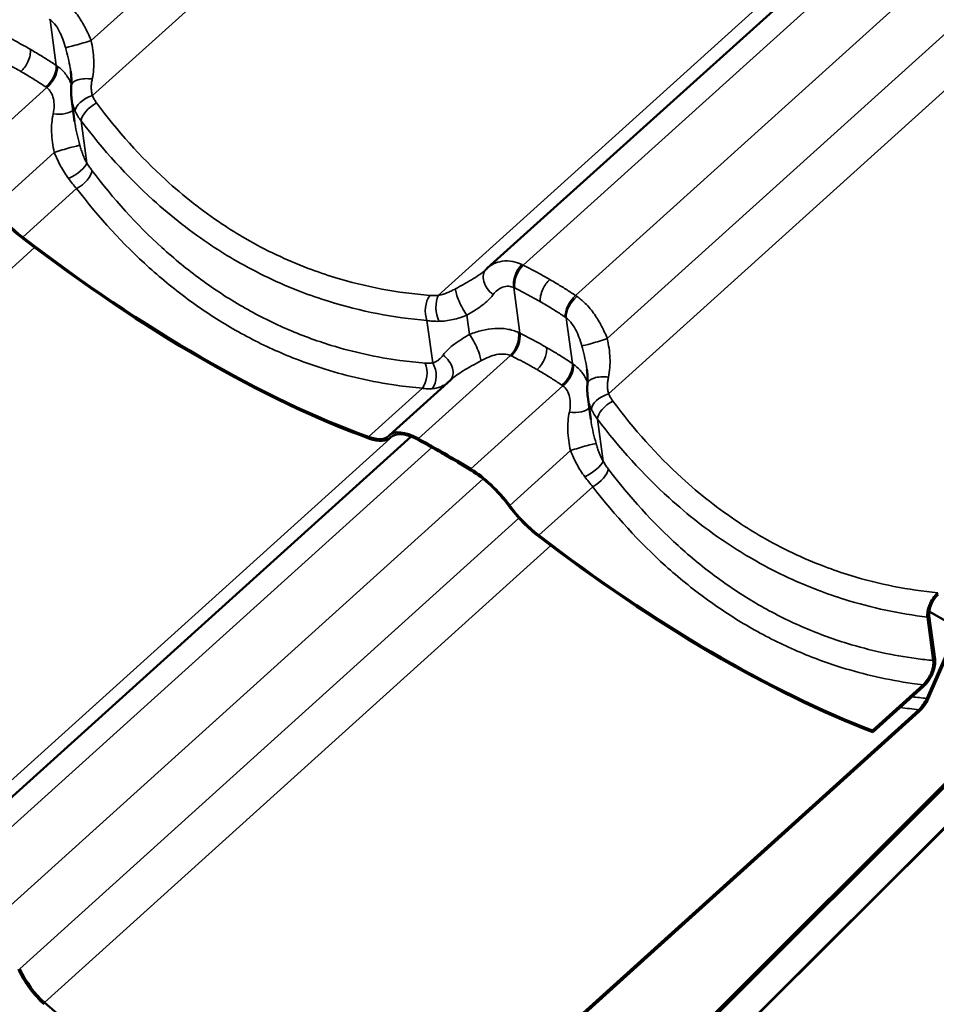
# Model space of a CAD drawing. Units: inches. Extents: x 0.6 to 33.4, y 0.5 to 21.4.
# Drawn here: x 26.6 to 27.9, y 12.7 to 14.1 of the extents above; entities that cross this region are included whole.
import ezdxf

# ---------------------------------------------------------------- set-up
doc = ezdxf.new("R2010")
doc.units = ezdxf.units.IN
doc.header["$LTSCALE"] = 2
doc.header["$MEASUREMENT"] = 0
for name, color, linetype, lineweight in [('Dimension (ANSI)', 7, 'Continuous', 25), ('Visible (ANSI)', 7, 'Continuous', 50), ('Visible Narrow (ANSI)', 7, 'Continuous', 35)]:
    doc.layers.add(name, color=color, linetype=linetype, lineweight=lineweight)
doc.styles.add('Note Text (ANSI)', font='tahoma.ttf')
doc.dimstyles.new('Architectural (ANSI)', dxfattribs={"dimscale": 2, "dimtxt": 0.12, "dimasz": 0.098425, "dimexe": 0.125, "dimexo": 0.0625, "dimgap": 0.031496, "dimtad": 0, "dimtih": 1, "dimtoh": 1, "dimdec": 4, "dimrnd": 1e-08, "dimzin": 3, "dimdsep": 46, "dimlunit": 4, "dimtxsty": 'Note Text (ANSI)', "dimcen": 0.09, "dimdle": 0.393701, "dimclrd": 256, "dimclre": 256, "dimclrt": 256, "dimadec": 0, "dimazin": 3, "dimtfac": 1, "dimtofl": 0, "dimtmove": 0, "dimatfit": 3, "dimfxl": 1, "dimfrac": 2, "dimtolj": 1, "dimtzin": 12, "dimlwd": -1, "dimlwe": -1, "dimarcsym": 0})

# ---------------------------------------------------------------- blocks, each defined once
blk = doc.blocks.new('*D13')
at = {"layer": 'Defpoints', "color": 0, "transparency": 16777216}
for p in [(31.5283, 12.0756), (27.0618, 11.3065), (27.3282, 10.5655)]:
    blk.add_point(p, dxfattribs=at)
at = {"layer": 'Dimension (ANSI)', "transparency": 16777216}
for p, q in [((31.486, 12.1932), (31.1773, 13.0518)), ((31.0767, 12.7499), (29.5234, 12.1915)), ((27.247, 11.3731), (28.917, 11.9735)), ((27.2859, 10.6831), (26.9772, 11.5417))]:
    blk.add_line(p, q, dxfattribs=at)
for points in [[(31.0656, 12.7808), (31.0878, 12.7191), (31.2619, 12.8165)], [(27.2359, 11.404), (27.2581, 11.3422), (27.0618, 11.3065)]]:
    blk.add_solid(points, dxfattribs=at)
at = {"layer": 'Dimension (ANSI)', "transparency": 16777216, "insert": (28.9799, 12.2029), "char_height": 0.24, "attachment_point": 1, "style": 'Note Text (ANSI)'}
blk.add_mtext('\\A1; D1', dxfattribs=at)

msp = doc.modelspace()

# ---------------------------------------------------------------- linework, layer by layer
at = {"layer": 'Visible (ANSI)'}
for p, q in [((27.111115, 12.142282), (32.426819, 17.445371)), ((27.111115, 12.206233), (32.276127, 17.358987)), ((32.277159, 17.35631), (27.111115, 12.202525)), ((32.277481, 17.355473), (27.111115, 12.201367)), ((27.111115, 12.14344), (32.293604, 17.313631)), ((28.661505, 15.017108), (27.269503, 13.761361)), ((26.675962, 13.972263), (26.671523, 14.005231)), ((27.128639, 13.521195), (27.216893, 13.60081)), ((27.418424, 13.543603), (27.413985, 13.576571)), ((27.129687, 13.5174), (27.131906, 13.519401)), ((27.159996, 13.519162), (26.424202, 12.855391)), ((27.94619, 13.244131), (27.905063, 13.267876)), ((27.910955, 13.19728), (27.902541, 13.259775)), ((27.905011, 13.261773), (27.913423, 13.199294)), ((27.901588, 13.142857), (27.94619, 13.244131)), ((27.948276, 13.243844), (27.903614, 13.142432)), ((27.823438, 13.096782), (27.896174, 13.162398)), ((27.896724, 13.159877), (27.824119, 13.094379)), ((27.111115, 12.423864), (27.890123, 13.126619)), ((27.890662, 13.124088), (27.111115, 12.420847)), ((27.824119, 13.094379), (27.823438, 13.096782))]:
    msp.add_line(p, q, dxfattribs=at)
for centre, major_axis, ratio, start_param, end_param in [((26.59998, 13.857208), (-0.063976, 0.070917), 0.399468, 1.33855234, 2.00685864), ((26.59998, 13.857208), (0.061653, -0.068343), 0.399468, 4.48014499, 5.14845129), ((26.580898, 14.611676), (0.970334, -1.075619), 0.399468, 5.14845129, 5.63887011), ((26.580898, 14.611676), (-0.972656, 1.078194), 0.399468, 2.00685864, 2.49727746), ((27.328135, 13.696528), (-0.058869, 0.064617), 0.86441545, 6.27894945, 6.30592096), ((27.065712, 13.588317), (0.061653, -0.068343), 0.399468, 5.63887011, 6.30717641), ((27.190293, 13.452852), (-0.061653, 0.068343), 0.399468, 5.43048563, 6.30717641), ((27.190293, 13.452852), (-0.059331, 0.065769), 0.399468, 5.43048563, 6.30717641), ((27.065712, 13.588317), (0.063976, -0.070917), 0.399468, 5.63887011, 6.30717641), ((27.48515, 12.51676), (0.970334, -1.075619), 0.399468, 2.21524312, 2.28889297), ((27.48515, 12.51676), (-0.968012, 1.073045), 0.399468, 5.35683578, 5.43048563), ((27.260925, 13.412072), (0.061653, -0.068343), 0.399468, 1.33855234, 2.21524312), ((27.260925, 13.412072), (-0.059331, 0.065769), 0.399468, 4.48014499, 5.35683578), ((27.342442, 13.428547), (0.061653, -0.068343), 0.399468, 4.48014499, 5.14845129), ((27.342442, 13.428547), (-0.063976, 0.070917), 0.399468, 1.33855234, 2.00685864), ((27.32336, 14.183015), (0.970334, -1.075619), 0.399468, 5.14845129, 5.61993789), ((27.32336, 14.183015), (-0.972656, 1.078194), 0.399468, 2.00685864, 2.47779565), ((26.648439, 12.772156), (0.045906, -0.085921), 0.57651539, 4.62227317, 5.29057947), ((26.648439, 12.772156), (-0.04424, 0.082802), 0.57651539, 1.48068051, 2.14898682), ((26.881305, 13.75391), (-0.69627, 1.303185), 0.57651539, 2.14898682, 2.62047341)]:
    msp.add_ellipse(centre, major_axis=major_axis, ratio=ratio, start_param=start_param, end_param=end_param, dxfattribs=at)
for points, knots in [([(26.67107, 14.024175), (26.671173, 14.025394), (26.671247, 14.026637), (26.671335, 14.029175), (26.671349, 14.03047), (26.671317, 14.033111), (26.671271, 14.034458), (26.671116, 14.037201), (26.671009, 14.038598), (26.670733, 14.041438), (26.670565, 14.042882), (26.670367, 14.044348)], [0, 0, 0, 0, 0.106573954, 0.106573954, 0.213147908, 0.213147908, 0.319721862, 0.319721862, 0.426295816, 0.426295816, 0.53286977, 0.53286977, 0.53286977, 0.53286977]), ([(26.671523, 14.005231), (26.671354, 14.006488), (26.671213, 14.007747), (26.670988, 14.01027), (26.670903, 14.011534), (26.670788, 14.014062), (26.670759, 14.015327), (26.670754, 14.017858), (26.670779, 14.019123), (26.670884, 14.021651), (26.670963, 14.022914), (26.67107, 14.024175)], [0.32297197, 0.32297197, 0.32297197, 0.32297197, 0.379317426, 0.379317426, 0.435662881, 0.435662881, 0.492008337, 0.492008337, 0.548353793, 0.548353793, 0.604699248, 0.604699248, 0.604699248, 0.604699248]), ([(27.268012, 13.759972), (27.267947, 13.75991), (27.267882, 13.759848), (27.26775, 13.759723), (27.267684, 13.759661), (27.26755, 13.759536), (27.267483, 13.759473), (27.267346, 13.759347), (27.267278, 13.759284), (27.267139, 13.759157), (27.267069, 13.759093), (27.266998, 13.75903)], [0, 0, 0, 0, 0.0117238593, 0.0117238593, 0.0234477186, 0.0234477186, 0.0351715779, 0.0351715779, 0.0468954372, 0.0468954372, 0.0586192965, 0.0586192965, 0.0586192965, 0.0586192965]), ([(27.413532, 13.595514), (27.413635, 13.596733), (27.413709, 13.597976), (27.413797, 13.600515), (27.413811, 13.601809), (27.413779, 13.604451), (27.413733, 13.605797), (27.413579, 13.60854), (27.413471, 13.609937), (27.413195, 13.612778), (27.413027, 13.614222), (27.41283, 13.615687)], [0, 0, 0, 0, 0.106573954, 0.106573954, 0.213147908, 0.213147908, 0.319721862, 0.319721862, 0.426295816, 0.426295816, 0.53286977, 0.53286977, 0.53286977, 0.53286977]), ([(27.413985, 13.576571), (27.413816, 13.577827), (27.413675, 13.579087), (27.41345, 13.58161), (27.413365, 13.582873), (27.413251, 13.585401), (27.413221, 13.586667), (27.413216, 13.589197), (27.413242, 13.590462), (27.413346, 13.59299), (27.413426, 13.594253), (27.413532, 13.595514)], [0.32297197, 0.32297197, 0.32297197, 0.32297197, 0.379317426, 0.379317426, 0.435662881, 0.435662881, 0.492008337, 0.492008337, 0.548353793, 0.548353793, 0.604699248, 0.604699248, 0.604699248, 0.604699248]), ([(27.902541, 13.259775), (27.902215, 13.262192), (27.902288, 13.264886), (27.903189, 13.270606), (27.904024, 13.273605), (27.906564, 13.280087), (27.908381, 13.283523), (27.912586, 13.289684), (27.914917, 13.292397), (27.917406, 13.294642)], [-0.799336993, -0.799336993, -0.799336993, -0.799336993, -0.615193001, -0.615193001, -0.428388693, -0.428388693, -0.208946593, -0.208946593, 0, 0, 0, 0]), ([(27.917941, 13.292108), (27.916013, 13.290368), (27.914192, 13.288304), (27.910901, 13.28372), (27.909451, 13.281219), (27.906894, 13.27564), (27.905894, 13.272569), (27.904812, 13.266804), (27.904693, 13.264137), (27.905011, 13.261773)], [-0.69537542, -0.69537542, -0.69537542, -0.69537542, -0.533529993, -0.533529993, -0.369995085, -0.369995085, -0.18016299, -0.18016299, 0, 0, 0, 0]), ([(27.896174, 13.162398), (27.898368, 13.164377), (27.900438, 13.166724), (27.904189, 13.17195), (27.905844, 13.174806), (27.908784, 13.181219), (27.909937, 13.18477), (27.911187, 13.191444), (27.911324, 13.194538), (27.910955, 13.19728)], [-0.799336993, -0.799336993, -0.799336993, -0.799336993, -0.615193, -0.615193, -0.428388692, -0.428388692, -0.208946593, -0.208946593, 0, 0, 0, 0]), ([(27.913423, 13.199294), (27.913795, 13.196533), (27.913713, 13.193453), (27.912685, 13.186931), (27.911737, 13.183519), (27.908867, 13.176196), (27.90683, 13.172337), (27.902117, 13.165426), (27.89951, 13.16239), (27.896724, 13.159877)], [-0.903201854, -0.903201854, -0.903201854, -0.903201854, -0.692830906, -0.692830906, -0.480372012, -0.480372012, -0.233900357, -0.233900357, 0, 0, 0, 0]), ([(27.890123, 13.126619), (27.892429, 13.1287), (27.8946, 13.131183), (27.898509, 13.136717), (27.900217, 13.139744), (27.901588, 13.142857)], [-0.390529091, -0.390529091, -0.390529091, -0.390529091, -0.196706648, -0.196706648, 0, 0, 0, 0]), ([(27.903614, 13.142432), (27.902064, 13.138914), (27.900134, 13.135494), (27.895718, 13.129242), (27.893266, 13.126438), (27.890662, 13.124088)], [-0.440731276, -0.440731276, -0.440731276, -0.440731276, -0.218673073, -0.218673073, 0, 0, 0, 0])]:
    msp.add_open_spline(points, degree=3, knots=knots, dxfattribs=at)
at = {"layer": 'Visible Narrow (ANSI)'}
for p, q in [((28.074052, 15.328614), (26.699655, 14.088748)), ((28.119902, 15.289086), (26.701468, 14.009494)), ((28.636069, 15.018944), (27.1988, 13.72236)), ((28.691248, 15.001539), (27.321143, 13.765545)), ((28.764883, 14.956378), (27.396568, 13.721999)), ((28.816514, 14.899953), (27.442117, 13.660087)), ((28.862364, 14.860426), (27.44393, 13.580834)), ((26.64936, 14.053001), (26.640519, 14.118664)), ((26.50325, 13.901479), (26.635749, 14.021009)), ((26.693577, 13.912382), (26.685386, 13.973214)), ((26.559221, 13.84897), (26.646675, 13.927864)), ((26.601274, 13.806018), (26.678726, 13.875888)), ((26.618392, 13.79114), (25.890177, 13.134205)), ((27.316398, 13.667887), (27.307557, 13.73355)), ((27.243799, 13.666159), (27.240093, 13.693681)), ((27.391823, 13.62434), (27.382981, 13.690003)), ((27.190909, 13.625248), (27.182718, 13.686079)), ((27.170287, 13.516365), (27.302787, 13.635895)), ((27.245712, 13.472819), (27.378211, 13.592349)), ((27.098606, 13.518883), (27.176058, 13.588753)), ((27.436039, 13.483722), (27.427849, 13.544553)), ((27.13456, 13.520998), (26.387509, 12.847071)), ((27.130348, 13.518034), (27.131609, 13.519171)), ((27.189739, 13.503593), (26.472362, 12.856436)), ((27.301683, 13.42031), (27.389137, 13.499203)), ((27.263373, 13.458432), (26.547786, 12.812889)), ((27.343736, 13.377357), (27.421188, 13.447227)), ((27.315005, 13.402007), (26.596915, 12.754206)), ((27.360855, 13.36248), (26.632639, 12.705545))]:
    msp.add_line(p, q, dxfattribs=at)
for centre, major_axis, ratio, start_param, end_param in [((26.687847, 14.086361), (-0.025542, -0.007662), 0.04648133, 0.18969973, 2.037403), ((26.630016, 14.039527), (0.014814, 0.022174), 0.56792196, 4.23787236, 5.6792587), ((26.631342, 14.038609), (-0.015558, -0.021658), 0.5781428, 1.11566822, 2.55843036), ((26.697642, 14.021931), (-0.026572, 0.002244), 0.44200292, 4.6128872, 6.28318531), ((26.701843, 13.994664), (-0.024421, -0.01071), 0.52677951, 4.50031905, 6.06446735), ((26.648688, 13.99468), (0.026572, -0.002244), 0.44200292, 4.6128872, 5.97542904), ((26.708069, 13.98404), (-0.021322, -0.016016), 0.48680931, 4.38612211, 5.89056471), ((26.658483, 13.93025), (0.025542, 0.007662), 0.04648133, 0.18969973, 2.037403), ((26.670895, 13.901556), (0.022601, 0.014153), 0.30587711, 4.3603568, 5.9245051), ((26.678351, 13.890719), (-0.021231, -0.016135), 0.4772699, 1.23945934, 2.74390193), ((27.286483, 13.740739), (-0.018471, 0.019233), 0.70088088, 0, 1.81686656), ((27.325513, 13.747825), (0.011171, 0.024214), 0.60470107, 1.00401578, 2.44677791), ((27.32694, 13.747144), (-0.011782, -0.023923), 0.58645883, 4.16200661, 5.60339295), ((27.236568, 13.710782), (-0.011764, 0.023931), 0.21239662, 0.40958734, 2.2572906), ((27.196245, 13.702191), (0.002216, 0.026574), 0.59531936, 0.76638101, 2.2708236), ((27.20833, 13.702243), (0.002222, -0.026574), 0.47010182, 3.81529179, 5.37944009), ((27.400976, 13.7044), (0.014802, 0.022181), 0.56650726, 1.0959278, 2.53731414), ((27.402326, 13.703477), (-0.015286, -0.021851), 0.54620581, 4.24844677, 5.6912089), ((27.247324, 13.649058), (0.011764, -0.023931), 0.21239662, 0.40958734, 2.2572906), ((27.296991, 13.654296), (0.010988, 0.024298), 0.57276408, 4.14293577, 5.58569791), ((27.298442, 13.653612), (-0.011773, -0.023927), 0.58504413, 1.02025197, 2.46163831), ((27.430309, 13.657701), (-0.025542, -0.007662), 0.04648133, 0.18969973, 2.037403), ((27.197409, 13.619101), (0.018471, -0.019233), 0.70088088, 0.02360057, 1.81686656), ((27.166527, 13.60887), (0.002194, 0.026576), 0.60485877, 3.90512318, 5.40956577), ((27.177382, 13.609136), (0.003763, -0.0264), 0.69100423, 0.56118276, 2.12533105), ((27.372478, 13.610867), (0.014814, 0.022174), 0.56792196, 4.23787236, 5.6792587), ((27.373804, 13.609948), (-0.015558, -0.021658), 0.5781428, 1.11566822, 2.55843036), ((27.440104, 13.59327), (-0.026572, 0.002244), 0.44200292, 4.6128872, 6.28318531), ((27.444305, 13.566003), (-0.024421, -0.01071), 0.52677951, 4.50031905, 6.06446735), ((27.450531, 13.555379), (-0.021322, -0.016016), 0.48680931, 4.38612211, 5.89056471), ((27.39115, 13.56602), (0.026572, -0.002244), 0.44200292, 4.6128872, 5.97542904), ((27.400945, 13.501589), (0.025542, 0.007662), 0.04648133, 0.18969973, 2.037403), ((27.413357, 13.472896), (0.022601, 0.014153), 0.30587711, 4.3603568, 5.9245051), ((27.420813, 13.462058), (-0.021231, -0.016135), 0.4772699, 1.23945934, 2.74390193), ((28.529739, 15.223663), (-0.798565, -2.04091), 0.52542891, 0.13296571, 0.1510142), ((28.514161, 15.226936), (-0.785787, -2.062127), 0.53110758, 0.11862061, 0.14103114)]:
    msp.add_ellipse(centre, major_axis=major_axis, ratio=ratio, start_param=start_param, end_param=end_param, dxfattribs=at)
for points, knots in [([(26.699655, 14.088748), (26.697223, 14.094752), (26.694493, 14.100753), (26.688424, 14.112367), (26.685105, 14.117951), (26.681444, 14.123234), (26.677352, 14.12914), (26.672828, 14.134651), (26.664207, 14.143205), (26.660167, 14.146574), (26.65603, 14.149382)], [0, 0, 0, 0, 0.27372075, 0.27372075, 0.54744151, 0.54744151, 0.54744151, 0.85340777, 0.85340777, 1.09488302, 1.09488302, 1.09488302, 1.09488302]), ([(26.639193, 14.119571), (26.639414, 14.119424), (26.639635, 14.119274), (26.640077, 14.118972), (26.640298, 14.118819), (26.640519, 14.118664)], [-0.0374910674, -0.0374910674, -0.0374910674, -0.0374910674, -0.0187455337, -0.0187455337, 0, 0, 0, 0]), ([(26.640519, 14.118664), (26.642775, 14.117039), (26.644943, 14.114991), (26.649501, 14.109613), (26.651839, 14.106037), (26.653913, 14.102122), (26.655767, 14.098619), (26.657414, 14.094856), (26.660375, 14.086934), (26.661679, 14.082793), (26.66283, 14.078613)], [-1.09488302, -1.09488302, -1.09488302, -1.09488302, -0.85340777, -0.85340777, -0.54744151, -0.54744151, -0.54744151, -0.27372075, -0.27372075, 0, 0, 0, 0]), ([(26.612228, 14.076084), (26.609264, 14.077795), (26.60629, 14.079481), (26.603305, 14.081144), (26.598463, 14.08384), (26.593594, 14.086473), (26.583803, 14.091608), (26.578882, 14.094111), (26.573936, 14.096548)], [0.527434467, 0.527434467, 0.527434467, 0.527434467, 0.762476627, 0.762476627, 0.762476627, 1.14371494, 1.14371494, 1.524953253, 1.524953253, 1.524953253, 1.524953253]), ([(26.701269, 14.033395), (26.703264, 14.042401), (26.703903, 14.051761), (26.703043, 14.070315), (26.701535, 14.07973), (26.699655, 14.088748)], [0, 0, 0, 0, 0.64317585, 0.64317585, 1.29272848, 1.29272848, 1.29272848, 1.29272848]), ([(26.612228, 14.076084), (26.612579, 14.07348), (26.612451, 14.070548), (26.611255, 14.064358), (26.610197, 14.061158), (26.607503, 14.055387), (26.605998, 14.052833), (26.602572, 14.048121), (26.600675, 14.045995), (26.59867, 14.044187)], [0, 0, 0, 0, 0.198447392, 0.198447392, 0.396894785, 0.396894785, 0.565185254, 0.565185254, 0.733475724, 0.733475724, 0.733475724, 0.733475724]), ([(26.64936, 14.053001), (26.64471, 14.056105), (26.640027, 14.059147), (26.630602, 14.065106), (26.625859, 14.068024), (26.621087, 14.070878), (26.618145, 14.072637), (26.615192, 14.074373), (26.612228, 14.076084)], [0, 0, 0, 0, 0.381238313, 0.381238313, 0.762476627, 0.762476627, 0.762476627, 0.997518786, 0.997518786, 0.997518786, 0.997518786]), ([(26.66283, 14.078613), (26.665559, 14.068694), (26.668063, 14.058691), (26.669909, 14.047557), (26.670151, 14.045948), (26.670364, 14.044349)], [-1.292728482, -1.292728482, -1.292728482, -1.292728482, -0.643175852, -0.643175852, -0.53286977, -0.53286977, -0.53286977, -0.53286977]), ([(26.561751, 14.063885), (26.566521, 14.061543), (26.571267, 14.059136), (26.580707, 14.054195), (26.585402, 14.051661), (26.590069, 14.049063), (26.592947, 14.047462), (26.595814, 14.045836), (26.59867, 14.044187)], [-1.524953253, -1.524953253, -1.524953253, -1.524953253, -1.14371494, -1.14371494, -0.762476627, -0.762476627, -0.762476627, -0.527434467, -0.527434467, -0.527434467, -0.527434467]), ([(26.59867, 14.044187), (26.601527, 14.042538), (26.604373, 14.040865), (26.607208, 14.039168), (26.611807, 14.036416), (26.616377, 14.033601), (26.625459, 14.027848), (26.629969, 14.024911), (26.634449, 14.021913)], [-0.997518786, -0.997518786, -0.997518786, -0.997518786, -0.762476627, -0.762476627, -0.762476627, -0.381238313, -0.381238313, 0, 0, 0, 0]), ([(26.651223, 14.051734), (26.650918, 14.051949), (26.65061, 14.052162), (26.649989, 14.052585), (26.649676, 14.052794), (26.64936, 14.053001)], [0, 0, 0, 0, 0.0187455337, 0.0187455337, 0.0374910673, 0.0374910673, 0.0374910673, 0.0374910673]), ([(26.671185, 14.025735), (26.671081, 14.026008), (26.670974, 14.026281), (26.670866, 14.026552), (26.668879, 14.031546), (26.66625, 14.036235), (26.65965, 14.044778), (26.655684, 14.048591), (26.651223, 14.051734)], [0.53263142, 0.53263142, 0.53263142, 0.53263142, 0.547525218, 0.547525218, 0.547525218, 0.821287827, 0.821287827, 1.095050436, 1.095050436, 1.095050436, 1.095050436]), ([(26.701468, 14.009494), (26.700953, 14.011257), (26.700564, 14.013108), (26.700039, 14.016935), (26.699903, 14.018911), (26.699891, 14.020922), (26.699878, 14.022933), (26.699987, 14.024993), (26.700448, 14.029166), (26.700799, 14.031278), (26.701269, 14.033395)], [0, 0, 0, 0, 0.151174812, 0.151174812, 0.302349624, 0.302349624, 0.302349624, 0.453524436, 0.453524436, 0.604699248, 0.604699248, 0.604699248, 0.604699248]), ([(26.634449, 14.021913), (26.634669, 14.021765), (26.634888, 14.021616), (26.635321, 14.021315), (26.635536, 14.021163), (26.635749, 14.021009)], [-0.0374910673, -0.0374910673, -0.0374910673, -0.0374910673, -0.0187455337, -0.0187455337, 0, 0, 0, 0]), ([(26.635749, 14.021009), (26.638158, 14.019194), (26.640214, 14.016867), (26.643447, 14.011461), (26.644625, 14.008409), (26.645389, 14.005095), (26.646153, 14.00178), (26.646493, 13.998232), (26.646374, 13.990873), (26.645911, 13.98705), (26.645061, 13.983216)], [-1.09505044, -1.09505044, -1.09505044, -1.09505044, -0.82128783, -0.82128783, -0.54752522, -0.54752522, -0.54752522, -0.27376261, -0.27376261, 0, 0, 0, 0]), ([(26.671523, 14.005231), (26.671578, 14.004828), (26.671636, 14.004424), (26.671697, 14.004022), (26.672149, 14.001074), (26.672797, 13.998157), (26.674492, 13.992459), (26.675538, 13.989678), (26.67678, 13.987)], [-0.32297197, -0.32297197, -0.32297197, -0.32297197, -0.302349624, -0.302349624, -0.302349624, -0.151174812, -0.151174812, 0, 0, 0, 0]), ([(26.707517, 13.999005), (26.706296, 14.000647), (26.705176, 14.002352), (26.703155, 14.005858), (26.702254, 14.007659), (26.701468, 14.009494)], [0, 0, 0, 0, 0.136292556, 0.136292556, 0.272585111, 0.272585111, 0.272585111, 0.272585111]), ([(26.67678, 13.987), (26.677899, 13.984586), (26.679181, 13.982217), (26.682057, 13.977609), (26.68365, 13.97537), (26.685386, 13.973214)], [-0.272585111, -0.272585111, -0.272585111, -0.272585111, -0.136292556, -0.136292556, 0, 0, 0, 0]), ([(27.18687, 13.72225), (27.14051, 13.725926), (27.094546, 13.73445), (27.037248, 13.751981), (27.024505, 13.75634), (26.981046, 13.772824), (26.950906, 13.787123), (26.9219, 13.803877), (26.910471, 13.81048), (26.899217, 13.817461), (26.85971, 13.843698), (26.832411, 13.865108), (26.770714, 13.921474), (26.737574, 13.958561), (26.707517, 13.999005)], [0, 0, 0, 0, 3.35583835, 3.35583835, 4.32797409, 4.32797409, 6.71167669, 6.71167669, 6.71167669, 7.65095203, 7.65095203, 10.06751504, 10.06751504, 13.42335338, 13.42335338, 13.42335338, 13.42335338]), ([(26.645061, 13.983216), (26.643153, 13.974605), (26.642481, 13.965674), (26.643158, 13.947119), (26.644713, 13.937271), (26.646675, 13.927864)], [-1.29268897, -1.29268897, -1.29268897, -1.29268897, -0.67765811, -0.67765811, 0, 0, 0, 0]), ([(26.6835, 13.937999), (26.680652, 13.948347), (26.678051, 13.958792), (26.676297, 13.969884), (26.676123, 13.971076), (26.675964, 13.972263)], [0, 0, 0, 0, 0.67765811, 0.67765811, 0.75956522, 0.75956522, 0.75956522, 0.75956522]), ([(26.685386, 13.973214), (26.716741, 13.931647), (26.751257, 13.893474), (26.815422, 13.835348), (26.843786, 13.813231), (26.8848, 13.786068), (26.89648, 13.778833), (26.908338, 13.771984), (26.938432, 13.754601), (26.969679, 13.739712), (27.014705, 13.722463), (27.027903, 13.71789), (27.087236, 13.699437), (27.13479, 13.690286), (27.182718, 13.686079)], [-13.42335338, -13.42335338, -13.42335338, -13.42335338, -10.06751504, -10.06751504, -7.65095203, -7.65095203, -6.71167669, -6.71167669, -6.71167669, -4.32797409, -4.32797409, -3.35583835, -3.35583835, 0, 0, 0, 0]), ([(26.693577, 13.912382), (26.692514, 13.91424), (26.691507, 13.916198), (26.68961, 13.920265), (26.68872, 13.922373), (26.687887, 13.924529), (26.687054, 13.926685), (26.686276, 13.928895), (26.684816, 13.933399), (26.684135, 13.93569), (26.6835, 13.937999)], [0, 0, 0, 0, 0.151165478, 0.151165478, 0.302330956, 0.302330956, 0.302330956, 0.453496434, 0.453496434, 0.604661912, 0.604661912, 0.604661912, 0.604661912]), ([(26.646675, 13.927864), (26.648018, 13.924548), (26.649448, 13.92124), (26.652487, 13.914702), (26.654093, 13.911477), (26.655794, 13.908309), (26.657495, 13.90514), (26.659295, 13.902021), (26.663089, 13.895956), (26.665083, 13.893011), (26.667166, 13.890187)], [-0.604661912, -0.604661912, -0.604661912, -0.604661912, -0.453496434, -0.453496434, -0.302330956, -0.302330956, -0.302330956, -0.151165478, -0.151165478, 0, 0, 0, 0]), ([(26.700908, 13.90167), (26.699661, 13.903317), (26.698421, 13.905042), (26.695972, 13.908623), (26.694762, 13.910478), (26.693577, 13.912382)], [0, 0, 0, 0, 0.136292556, 0.136292556, 0.272585111, 0.272585111, 0.272585111, 0.272585111]), ([(27.18026, 13.624916), (27.168068, 13.625866), (27.155893, 13.62716), (27.110378, 13.63333), (27.077299, 13.640529), (27.022914, 13.657218), (27.001227, 13.665236), (26.958578, 13.683831), (26.937645, 13.694403), (26.917237, 13.706189), (26.89683, 13.717975), (26.87695, 13.730969), (26.83827, 13.759342), (26.819498, 13.774705), (26.765192, 13.823965), (26.731594, 13.861116), (26.700908, 13.90167)], [0, 0, 0, 0, 0.89471711, 0.89471711, 3.35593856, 3.35593856, 5.03390783, 5.03390783, 6.71187711, 6.71187711, 6.71187711, 8.38984639, 8.38984639, 10.06781567, 10.06781567, 13.42375422, 13.42375422, 13.42375422, 13.42375422]), ([(26.667166, 13.890187), (26.669044, 13.887641), (26.670955, 13.885163), (26.674818, 13.880384), (26.67677, 13.878083), (26.678726, 13.875888)], [-0.272585111, -0.272585111, -0.272585111, -0.272585111, -0.136292556, -0.136292556, 0, 0, 0, 0]), ([(26.678726, 13.875888), (26.710727, 13.834208), (26.745713, 13.795969), (26.802185, 13.745172), (26.821694, 13.72931), (26.861868, 13.699978), (26.882504, 13.686522), (26.903677, 13.674294), (26.924849, 13.662066), (26.946558, 13.651072), (26.990762, 13.631675), (27.01323, 13.623279), (27.069549, 13.60571), (27.103783, 13.598035), (27.150862, 13.591286), (27.163451, 13.589845), (27.176058, 13.588753)], [-13.42375422, -13.42375422, -13.42375422, -13.42375422, -10.06781567, -10.06781567, -8.38984639, -8.38984639, -6.71187711, -6.71187711, -6.71187711, -5.03390783, -5.03390783, -3.35593856, -3.35593856, -0.89471711, -0.89471711, 0, 0, 0, 0]), ([(27.319158, 13.766525), (27.31491, 13.768558), (27.310594, 13.770012), (27.301054, 13.771945), (27.295802, 13.772078), (27.290901, 13.771364), (27.286516, 13.770726), (27.282411, 13.769428), (27.27529, 13.765907), (27.272221, 13.763812), (27.269503, 13.761361)], [0, 0, 0, 0, 0.24147525, 0.24147525, 0.54744151, 0.54744151, 0.54744151, 0.82116226, 0.82116226, 1.0627021, 1.0627021, 1.0627021, 1.0627021]), ([(27.321143, 13.765545), (27.320812, 13.765714), (27.32048, 13.76588), (27.319818, 13.766206), (27.319488, 13.766367), (27.319158, 13.766525)], [0, 0, 0, 0, 0.0187455337, 0.0187455337, 0.0374910674, 0.0374910674, 0.0374910674, 0.0374910674]), ([(27.359392, 13.745089), (27.356478, 13.746772), (27.353553, 13.748431), (27.350619, 13.750067), (27.345756, 13.752778), (27.340868, 13.755423), (27.331041, 13.760584), (27.326104, 13.763098), (27.321143, 13.765545)], [0.535212465, 0.535212465, 0.535212465, 0.535212465, 0.76642879, 0.76642879, 0.76642879, 1.149643185, 1.149643185, 1.53285758, 1.53285758, 1.53285758, 1.53285758]), ([(27.266998, 13.75903), (27.264214, 13.75652), (27.261062, 13.75406), (27.251033, 13.747056), (27.243383, 13.74262), (27.231386, 13.735941), (27.227597, 13.733864), (27.223752, 13.731739)], [0.0586193, 0.0586193, 0.0586193, 0.0586193, 0.39111838, 0.39111838, 1.01690779, 1.01690779, 1.29197375, 1.29197375, 1.29197375, 1.29197375]), ([(27.223752, 13.731739), (27.221639, 13.730571), (27.21952, 13.729479), (27.215294, 13.72748), (27.213188, 13.726574), (27.211101, 13.725775), (27.209014, 13.724976), (27.206933, 13.724279), (27.20282, 13.72313), (27.200788, 13.722677), (27.1988, 13.72236)], [0, 0, 0, 0, 0.151174812, 0.151174812, 0.302349624, 0.302349624, 0.302349624, 0.453524436, 0.453524436, 0.604699248, 0.604699248, 0.604699248, 0.604699248]), ([(27.277908, 13.723497), (27.279734, 13.725959), (27.281825, 13.728139), (27.286373, 13.731726), (27.288816, 13.733128), (27.291392, 13.734073), (27.294271, 13.735129), (27.297317, 13.735597), (27.302761, 13.735199), (27.305194, 13.734591), (27.307557, 13.73355)], [-1.09488302, -1.09488302, -1.09488302, -1.09488302, -0.82116226, -0.82116226, -0.54744151, -0.54744151, -0.54744151, -0.24147525, -0.24147525, 0, 0, 0, 0]), ([(27.307557, 13.73355), (27.30779, 13.733442), (27.308023, 13.733333), (27.30849, 13.733111), (27.308723, 13.732998), (27.308957, 13.732883)], [-0.0374910674, -0.0374910674, -0.0374910674, -0.0374910674, -0.0187455337, -0.0187455337, 0, 0, 0, 0]), ([(27.308957, 13.732883), (27.313741, 13.73053), (27.318503, 13.728113), (27.327977, 13.723148), (27.332691, 13.7206), (27.337378, 13.717989), (27.340206, 13.716413), (27.343025, 13.714815), (27.345834, 13.713193)], [-1.53285758, -1.53285758, -1.53285758, -1.53285758, -1.149643185, -1.149643185, -0.76642879, -0.76642879, -0.76642879, -0.535212465, -0.535212465, -0.535212465, -0.535212465]), ([(27.345834, 13.713193), (27.345484, 13.715796), (27.345611, 13.718728), (27.346808, 13.724919), (27.347866, 13.728118), (27.350559, 13.733889), (27.352064, 13.736444), (27.35549, 13.741155), (27.357388, 13.743281), (27.359392, 13.745089)], [0, 0, 0, 0, 0.198447392, 0.198447392, 0.396894785, 0.396894785, 0.565185254, 0.565185254, 0.733475724, 0.733475724, 0.733475724, 0.733475724]), ([(27.396568, 13.721999), (27.391882, 13.72512), (27.387167, 13.72818), (27.377679, 13.734171), (27.372906, 13.737102), (27.368107, 13.73997), (27.365212, 13.7417), (27.362307, 13.743406), (27.359392, 13.745089)], [0, 0, 0, 0, 0.383214395, 0.383214395, 0.76642879, 0.76642879, 0.76642879, 0.997645115, 0.997645115, 0.997645115, 0.997645115]), ([(27.1988, 13.72236), (27.196727, 13.722176), (27.194686, 13.722073), (27.190698, 13.722036), (27.188753, 13.722101), (27.18687, 13.72225)], [0, 0, 0, 0, 0.136292556, 0.136292556, 0.272585111, 0.272585111, 0.272585111, 0.272585111]), ([(27.240093, 13.693681), (27.243325, 13.695593), (27.246523, 13.697512), (27.256677, 13.703884), (27.263194, 13.708441), (27.272222, 13.716647), (27.275299, 13.71998), (27.277908, 13.723497)], [-1.29197375, -1.29197375, -1.29197375, -1.29197375, -1.01690779, -1.01690779, -0.39111838, -0.39111838, 0, 0, 0, 0]), ([(27.398493, 13.720721), (27.398171, 13.720939), (27.39785, 13.721155), (27.397209, 13.721581), (27.396888, 13.721791), (27.396568, 13.721999)], [0, 0, 0, 0, 0.0187455337, 0.0187455337, 0.0374910674, 0.0374910674, 0.0374910674, 0.0374910674]), ([(27.442117, 13.660087), (27.439685, 13.666091), (27.436955, 13.672093), (27.430887, 13.683706), (27.427567, 13.68929), (27.423906, 13.694573), (27.419815, 13.700479), (27.41529, 13.70599), (27.406669, 13.714544), (27.402629, 13.717913), (27.398493, 13.720721)], [0, 0, 0, 0, 0.27372075, 0.27372075, 0.54744151, 0.54744151, 0.54744151, 0.85340777, 0.85340777, 1.09488302, 1.09488302, 1.09488302, 1.09488302]), ([(27.345834, 13.713193), (27.348644, 13.711571), (27.351444, 13.709925), (27.354234, 13.708257), (27.358859, 13.705492), (27.363458, 13.702663), (27.372599, 13.69688), (27.377142, 13.693926), (27.381655, 13.690911)], [-0.997645115, -0.997645115, -0.997645115, -0.997645115, -0.76642879, -0.76642879, -0.76642879, -0.383214395, -0.383214395, 0, 0, 0, 0]), ([(27.19989, 13.684982), (27.203195, 13.685035), (27.206544, 13.685278), (27.21327, 13.686115), (27.216646, 13.686708), (27.220008, 13.687455), (27.22337, 13.688201), (27.226738, 13.689106), (27.233446, 13.691194), (27.236786, 13.692378), (27.240093, 13.693681)], [-0.604699248, -0.604699248, -0.604699248, -0.604699248, -0.453524436, -0.453524436, -0.302349624, -0.302349624, -0.302349624, -0.151174812, -0.151174812, 0, 0, 0, 0]), ([(27.381655, 13.690911), (27.381876, 13.690763), (27.382097, 13.690614), (27.382539, 13.690311), (27.38276, 13.690158), (27.382981, 13.690003)], [-0.0374910674, -0.0374910674, -0.0374910674, -0.0374910674, -0.0187455337, -0.0187455337, 0, 0, 0, 0]), ([(27.382981, 13.690003), (27.385237, 13.688379), (27.387405, 13.68633), (27.391963, 13.680953), (27.394301, 13.677377), (27.396375, 13.673461), (27.398229, 13.669958), (27.399876, 13.666196), (27.402837, 13.658273), (27.404142, 13.654132), (27.405292, 13.649952)], [-1.09488302, -1.09488302, -1.09488302, -1.09488302, -0.85340777, -0.85340777, -0.54744151, -0.54744151, -0.54744151, -0.27372075, -0.27372075, 0, 0, 0, 0]), ([(27.182718, 13.686079), (27.185432, 13.685667), (27.188234, 13.685368), (27.193974, 13.685002), (27.19691, 13.684935), (27.19989, 13.684982)], [-0.272585111, -0.272585111, -0.272585111, -0.272585111, -0.136292556, -0.136292556, 0, 0, 0, 0]), ([(27.314351, 13.668877), (27.309305, 13.671222), (27.30377, 13.672895), (27.292252, 13.674813), (27.286314, 13.67507), (27.28026, 13.674719), (27.274206, 13.674367), (27.26809, 13.673408), (27.255891, 13.670488), (27.249787, 13.668519), (27.243799, 13.666159)], [0, 0, 0, 0, 0.27376261, 0.27376261, 0.54752522, 0.54752522, 0.54752522, 0.82128783, 0.82128783, 1.09505044, 1.09505044, 1.09505044, 1.09505044]), ([(27.243799, 13.666159), (27.236238, 13.661686), (27.228853, 13.657159), (27.215953, 13.647478), (27.210315, 13.642181), (27.205984, 13.636342)], [0, 0, 0, 0, 0.64350866, 0.64350866, 1.29272856, 1.29272856, 1.29272856, 1.29272856]), ([(27.316398, 13.667887), (27.316061, 13.668056), (27.315722, 13.668223), (27.31504, 13.668554), (27.314697, 13.668716), (27.314351, 13.668877)], [0, 0, 0, 0, 0.0187455337, 0.0187455337, 0.0374910673, 0.0374910673, 0.0374910673, 0.0374910673]), ([(27.35469, 13.647423), (27.351727, 13.649134), (27.348752, 13.650821), (27.345767, 13.652483), (27.340925, 13.65518), (27.336056, 13.657812), (27.326265, 13.662947), (27.321344, 13.66545), (27.316398, 13.667887)], [0.527434467, 0.527434467, 0.527434467, 0.527434467, 0.762476627, 0.762476627, 0.762476627, 1.14371494, 1.14371494, 1.524953253, 1.524953253, 1.524953253, 1.524953253]), ([(27.341132, 13.615526), (27.343496, 13.617659), (27.345707, 13.620229), (27.349576, 13.625955), (27.351196, 13.629056), (27.353442, 13.634906), (27.354166, 13.637596), (27.354941, 13.642768), (27.354987, 13.645215), (27.35469, 13.647423)], [0, 0, 0, 0, 0.198447392, 0.198447392, 0.396894785, 0.396894785, 0.565185254, 0.565185254, 0.733475724, 0.733475724, 0.733475724, 0.733475724]), ([(27.391823, 13.62434), (27.387172, 13.627444), (27.38249, 13.630486), (27.373064, 13.636446), (27.368321, 13.639363), (27.363549, 13.642217), (27.360607, 13.643976), (27.357654, 13.645712), (27.35469, 13.647423)], [0, 0, 0, 0, 0.381238313, 0.381238313, 0.762476627, 0.762476627, 0.762476627, 0.997518786, 0.997518786, 0.997518786, 0.997518786]), ([(27.405292, 13.649952), (27.408021, 13.640033), (27.410525, 13.630031), (27.412371, 13.618897), (27.412613, 13.617288), (27.412827, 13.615688)], [-1.292728482, -1.292728482, -1.292728482, -1.292728482, -0.643175852, -0.643175852, -0.53286977, -0.53286977, -0.53286977, -0.53286977]), ([(27.443731, 13.604734), (27.445726, 13.61374), (27.446365, 13.6231), (27.445506, 13.641654), (27.443997, 13.65107), (27.442117, 13.660087)], [0, 0, 0, 0, 0.64317585, 0.64317585, 1.29272848, 1.29272848, 1.29272848, 1.29272848]), ([(27.205984, 13.636342), (27.204975, 13.634983), (27.203888, 13.633712), (27.201585, 13.63138), (27.200371, 13.630321), (27.199102, 13.629379), (27.197833, 13.628436), (27.196505, 13.627609), (27.193763, 13.62622), (27.192349, 13.62566), (27.190909, 13.625248)], [0, 0, 0, 0, 0.151165478, 0.151165478, 0.302330956, 0.302330956, 0.302330956, 0.453496434, 0.453496434, 0.604661912, 0.604661912, 0.604661912, 0.604661912]), ([(27.260139, 13.628101), (27.263966, 13.630215), (27.267817, 13.632083), (27.275412, 13.635126), (27.279169, 13.636308), (27.282834, 13.637066), (27.286499, 13.637824), (27.290039, 13.638151), (27.296783, 13.637797), (27.29996, 13.637102), (27.302787, 13.635895)], [-1.09505044, -1.09505044, -1.09505044, -1.09505044, -0.82128783, -0.82128783, -0.54752522, -0.54752522, -0.54752522, -0.27376261, -0.27376261, 0, 0, 0, 0]), ([(27.302787, 13.635895), (27.303028, 13.635787), (27.303267, 13.635677), (27.303742, 13.635453), (27.303978, 13.635339), (27.304213, 13.635224)], [-0.0374910673, -0.0374910673, -0.0374910673, -0.0374910673, -0.0187455337, -0.0187455337, 0, 0, 0, 0]), ([(27.304213, 13.635224), (27.308983, 13.632882), (27.313729, 13.630475), (27.323169, 13.625534), (27.327864, 13.623), (27.332531, 13.620402), (27.335409, 13.618801), (27.338276, 13.617176), (27.341132, 13.615526)], [-1.524953253, -1.524953253, -1.524953253, -1.524953253, -1.14371494, -1.14371494, -0.762476627, -0.762476627, -0.762476627, -0.527434467, -0.527434467, -0.527434467, -0.527434467]), ([(27.190909, 13.625248), (27.189235, 13.624994), (27.187502, 13.624838), (27.183943, 13.624726), (27.182118, 13.624771), (27.18026, 13.624916)], [0, 0, 0, 0, 0.136292556, 0.136292556, 0.272585111, 0.272585111, 0.272585111, 0.272585111]), ([(27.216894, 13.60081), (27.221842, 13.605265), (27.227957, 13.609547), (27.242449, 13.618417), (27.251146, 13.623131), (27.260139, 13.628101)], [-1.23409633, -1.23409633, -1.23409633, -1.23409633, -0.64350866, -0.64350866, 0, 0, 0, 0]), ([(27.393686, 13.623073), (27.39338, 13.623289), (27.393072, 13.623502), (27.392451, 13.623924), (27.392138, 13.624133), (27.391823, 13.62434)], [0, 0, 0, 0, 0.0187455337, 0.0187455337, 0.0374910673, 0.0374910673, 0.0374910673, 0.0374910673]), ([(27.413647, 13.597074), (27.413543, 13.597348), (27.413437, 13.59762), (27.413329, 13.597892), (27.411341, 13.602886), (27.408712, 13.607575), (27.402112, 13.616118), (27.398146, 13.61993), (27.393686, 13.623073)], [0.53263142, 0.53263142, 0.53263142, 0.53263142, 0.547525218, 0.547525218, 0.547525218, 0.821287827, 0.821287827, 1.095050436, 1.095050436, 1.095050436, 1.095050436]), ([(27.341132, 13.615526), (27.343989, 13.613877), (27.346835, 13.612204), (27.34967, 13.610507), (27.354269, 13.607755), (27.358839, 13.60494), (27.367921, 13.599188), (27.372431, 13.59625), (27.376911, 13.593252)], [-0.997518786, -0.997518786, -0.997518786, -0.997518786, -0.762476627, -0.762476627, -0.762476627, -0.381238313, -0.381238313, 0, 0, 0, 0]), ([(27.44393, 13.580834), (27.443415, 13.582597), (27.443026, 13.584447), (27.442501, 13.588274), (27.442366, 13.59025), (27.442353, 13.592261), (27.44234, 13.594273), (27.442449, 13.596332), (27.44291, 13.600505), (27.443262, 13.602618), (27.443731, 13.604734)], [0, 0, 0, 0, 0.151174812, 0.151174812, 0.302349624, 0.302349624, 0.302349624, 0.453524436, 0.453524436, 0.604699248, 0.604699248, 0.604699248, 0.604699248]), ([(27.190276, 13.588169), (27.19274, 13.588368), (27.195142, 13.588776), (27.199771, 13.589978), (27.201998, 13.590771), (27.204114, 13.591736), (27.20623, 13.5927), (27.208242, 13.593838), (27.211061, 13.595765), (27.211955, 13.596432), (27.212819, 13.597135)], [-0.604661912, -0.604661912, -0.604661912, -0.604661912, -0.453496434, -0.453496434, -0.302330956, -0.302330956, -0.302330956, -0.151165478, -0.151165478, -0.077676834, -0.077676834, -0.077676834, -0.077676834]), ([(27.376911, 13.593252), (27.377131, 13.593104), (27.37735, 13.592955), (27.377783, 13.592654), (27.377998, 13.592502), (27.378211, 13.592349)], [-0.0374910673, -0.0374910673, -0.0374910673, -0.0374910673, -0.0187455337, -0.0187455337, 0, 0, 0, 0]), ([(27.378211, 13.592349), (27.38062, 13.590533), (27.382676, 13.588206), (27.38591, 13.5828), (27.387087, 13.579749), (27.387851, 13.576434), (27.388615, 13.57312), (27.388955, 13.569571), (27.388836, 13.562213), (27.388373, 13.558389), (27.387523, 13.554556)], [-1.09505044, -1.09505044, -1.09505044, -1.09505044, -0.82128783, -0.82128783, -0.54752522, -0.54752522, -0.54752522, -0.27376261, -0.27376261, 0, 0, 0, 0]), ([(27.176058, 13.588753), (27.178551, 13.588379), (27.180996, 13.588142), (27.185747, 13.587948), (27.188055, 13.58799), (27.190276, 13.588169)], [-0.272585111, -0.272585111, -0.272585111, -0.272585111, -0.136292556, -0.136292556, 0, 0, 0, 0]), ([(27.413985, 13.576571), (27.41404, 13.576167), (27.414098, 13.575764), (27.414159, 13.575362), (27.414611, 13.572413), (27.415259, 13.569496), (27.416954, 13.563798), (27.418, 13.561017), (27.419242, 13.558339)], [-0.32297197, -0.32297197, -0.32297197, -0.32297197, -0.302349624, -0.302349624, -0.302349624, -0.151174812, -0.151174812, 0, 0, 0, 0]), ([(27.449979, 13.570344), (27.448759, 13.571987), (27.447639, 13.573691), (27.445618, 13.577197), (27.444716, 13.578999), (27.44393, 13.580834)], [0, 0, 0, 0, 0.136292556, 0.136292556, 0.272585111, 0.272585111, 0.272585111, 0.272585111]), ([(27.917406, 13.294642), (27.875094, 13.298758), (27.833196, 13.306956), (27.77971, 13.32332), (27.766968, 13.327679), (27.723508, 13.344163), (27.693368, 13.358462), (27.664362, 13.375217), (27.652933, 13.381819), (27.641679, 13.3888), (27.602172, 13.415037), (27.574873, 13.436447), (27.513176, 13.492813), (27.480036, 13.529901), (27.449979, 13.570344)], [0.28798116, 0.28798116, 0.28798116, 0.28798116, 3.35583835, 3.35583835, 4.32797409, 4.32797409, 6.71167669, 6.71167669, 6.71167669, 7.65095203, 7.65095203, 10.06751504, 10.06751504, 13.42335338, 13.42335338, 13.42335338, 13.42335338]), ([(27.387523, 13.554556), (27.385615, 13.545944), (27.384944, 13.537014), (27.38562, 13.518458), (27.387175, 13.508611), (27.389137, 13.499203)], [-1.29268897, -1.29268897, -1.29268897, -1.29268897, -0.67765811, -0.67765811, 0, 0, 0, 0]), ([(27.419242, 13.558339), (27.420361, 13.555925), (27.421644, 13.553557), (27.424519, 13.548949), (27.426112, 13.54671), (27.427849, 13.544553)], [-0.272585111, -0.272585111, -0.272585111, -0.272585111, -0.136292556, -0.136292556, 0, 0, 0, 0]), ([(27.425962, 13.509338), (27.423114, 13.519686), (27.420513, 13.530131), (27.418759, 13.541224), (27.418585, 13.542416), (27.418426, 13.543602)], [0, 0, 0, 0, 0.67765811, 0.67765811, 0.75956522, 0.75956522, 0.75956522, 0.75956522]), ([(27.427849, 13.544553), (27.459203, 13.502986), (27.493719, 13.464814), (27.557884, 13.406687), (27.586248, 13.38457), (27.627262, 13.357407), (27.638942, 13.350173), (27.6508, 13.343323), (27.680894, 13.32594), (27.712141, 13.311052), (27.757167, 13.293803), (27.770365, 13.289229), (27.822444, 13.273032), (27.862293, 13.264628), (27.902541, 13.259775)], [-13.42335338, -13.42335338, -13.42335338, -13.42335338, -10.06751504, -10.06751504, -7.65095203, -7.65095203, -6.71167669, -6.71167669, -6.71167669, -4.32797409, -4.32797409, -3.35583835, -3.35583835, -0.52915262, -0.52915262, -0.52915262, -0.52915262]), ([(27.436039, 13.483722), (27.434976, 13.48558), (27.433969, 13.487538), (27.432072, 13.491604), (27.431182, 13.493712), (27.430349, 13.495868), (27.429516, 13.498024), (27.428738, 13.500234), (27.427278, 13.504738), (27.426597, 13.507029), (27.425962, 13.509338)], [0, 0, 0, 0, 0.151165478, 0.151165478, 0.302330956, 0.302330956, 0.302330956, 0.453496434, 0.453496434, 0.604661912, 0.604661912, 0.604661912, 0.604661912]), ([(27.389137, 13.499203), (27.39048, 13.495887), (27.391911, 13.49258), (27.394949, 13.486042), (27.396555, 13.482816), (27.398256, 13.479648), (27.399957, 13.47648), (27.401757, 13.473361), (27.405552, 13.467296), (27.407545, 13.46435), (27.409628, 13.461526)], [-0.604661912, -0.604661912, -0.604661912, -0.604661912, -0.453496434, -0.453496434, -0.302330956, -0.302330956, -0.302330956, -0.151165478, -0.151165478, 0, 0, 0, 0]), ([(27.44337, 13.473009), (27.442124, 13.474656), (27.440883, 13.476382), (27.438434, 13.479962), (27.437225, 13.481817), (27.436039, 13.483722)], [0, 0, 0, 0, 0.136292556, 0.136292556, 0.272585111, 0.272585111, 0.272585111, 0.272585111]), ([(27.910955, 13.19728), (27.902697, 13.198075), (27.89445, 13.199029), (27.85284, 13.20467), (27.819761, 13.211869), (27.765376, 13.228558), (27.743689, 13.236575), (27.701041, 13.25517), (27.680107, 13.265742), (27.659699, 13.277528), (27.639292, 13.289314), (27.619412, 13.302308), (27.580733, 13.330681), (27.56196, 13.346045), (27.507654, 13.395304), (27.474056, 13.432455), (27.44337, 13.473009)], [0.28798691, 0.28798691, 0.28798691, 0.28798691, 0.89471711, 0.89471711, 3.35593856, 3.35593856, 5.03390783, 5.03390783, 6.71187711, 6.71187711, 6.71187711, 8.38984639, 8.38984639, 10.06781567, 10.06781567, 13.42375422, 13.42375422, 13.42375422, 13.42375422]), ([(27.409628, 13.461526), (27.411506, 13.458981), (27.413417, 13.456503), (27.41728, 13.451723), (27.419232, 13.449422), (27.421188, 13.447227)], [-0.272585111, -0.272585111, -0.272585111, -0.272585111, -0.136292556, -0.136292556, 0, 0, 0, 0]), ([(27.421188, 13.447227), (27.453189, 13.405547), (27.488175, 13.367309), (27.544647, 13.316511), (27.564156, 13.300649), (27.60433, 13.271317), (27.624966, 13.257861), (27.646139, 13.245633), (27.667312, 13.233405), (27.68902, 13.222411), (27.733224, 13.203014), (27.755692, 13.194618), (27.812011, 13.177049), (27.846245, 13.169375), (27.8859, 13.16369), (27.891035, 13.163014), (27.896174, 13.162398)], [-13.42375422, -13.42375422, -13.42375422, -13.42375422, -10.06781567, -10.06781567, -8.38984639, -8.38984639, -6.71187711, -6.71187711, -6.71187711, -5.03390783, -5.03390783, -3.35593856, -3.35593856, -0.89471711, -0.89471711, -0.52917197, -0.52917197, -0.52917197, -0.52917197])]:
    msp.add_open_spline(points, degree=3, knots=knots, dxfattribs=at)

# ---------------------------------------------------------------- dimensions: what is measured, and where the dimension line sits
at = {"layer": 'Dimension (ANSI)'}
dim = msp.add_linear_dim(base=(27.061783, 11.306484), p1=(31.528308, 12.075565), p2=(27.32818, 10.565515), angle=19.774763, text=' D1', dimstyle='Architectural (ANSI)', override={"dimdec": 4, "dimlfac": 1.5, "dimtp": 0, "dimtm": 0, "dimtdec": 2, "dimatfit": 1}, dxfattribs=at)
dim.commit()
dim.dimension.update_dxf_attribs({"geometry": '*D13', "text_midpoint": (29.220191, 12.082485), "dimtype": 160})

doc.saveas('drawing.dxf')
